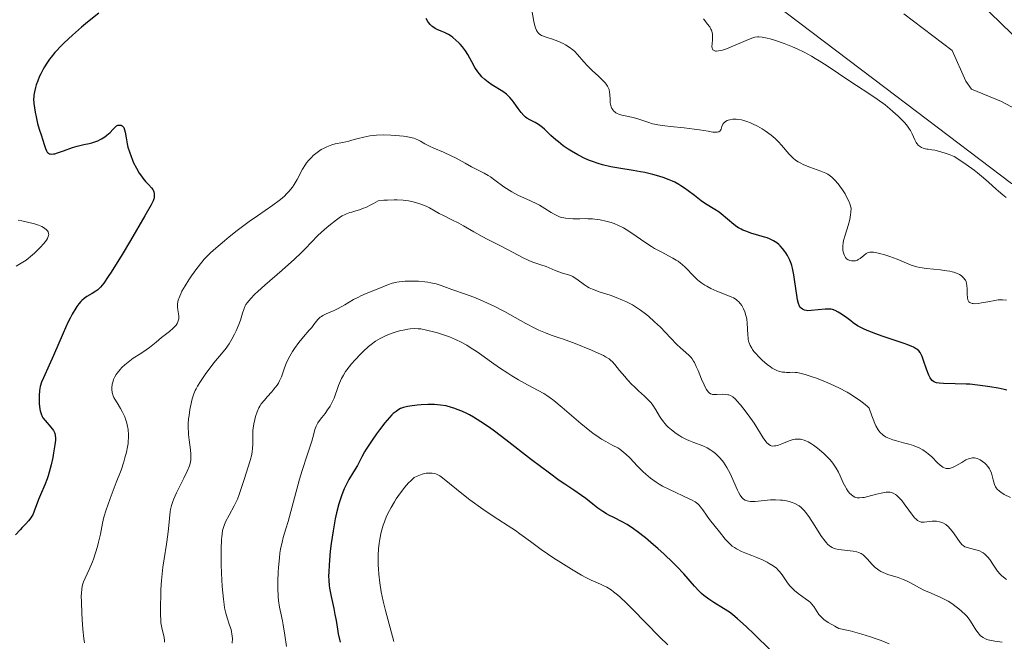
# Model space of a CAD drawing. Units: metres. Extents: x 632681 to 636171, y 4657973 to 4660348.
# Drawn here: x 634058 to 634213, y 4660044 to 4660142 of the extents above; entities that cross this region are included whole.
import ezdxf

# ---------------------------------------------------------------- set-up
doc = ezdxf.new("R2010")
doc.units = ezdxf.units.M
doc.header["$MEASUREMENT"] = 0
for name, color, linetype, lineweight in [('Curva de nivel directora', 30, 'Continuous', 30), ('Curva de nivel intermedia', 30, 'Continuous', 0), ('Línea de cambio de uso (parcela vista)', 92, 'Continuous', 0), ('Margen derecho', 7, 'Continuous', 0)]:
    doc.layers.add(name, color=color, linetype=linetype, lineweight=lineweight)

msp = doc.modelspace()

# ---------------------------------------------------------------- linework, layer by layer
at = {"layer": 'Curva de nivel directora', "color": 30, "linetype": 'Continuous', "lineweight": 30, "flags": 128}
for points, elevation in [([(634070.77, 4660143.25), (634068.98, 4660141.83), (634068.03, 4660141.03), (634066.6, 4660139.78), (634065.28, 4660138.54), (634064.69, 4660137.94), (634064.16, 4660137.37), (634063.83, 4660137.01), (634063.26, 4660136.32), (634063.01, 4660135.99), (634062.57, 4660135.37), (634062.2, 4660134.78), (634061.98, 4660134.4), (634061.62, 4660133.69), (634061.44, 4660133.3), (634061.15, 4660132.58), (634060.92, 4660131.92), (634060.81, 4660131.52), (634060.64, 4660130.84), (634060.53, 4660130.3), (634060.51, 4660130.05), (634060.5, 4660129.68), (634060.55, 4660128.98), (634060.74, 4660127.66), (634060.88, 4660126.92), (634061.12, 4660125.86), (634061.38, 4660124.95)], 475), ([(634130.64, 4660133.66), (634130.4, 4660133.99), (634129.94, 4660134.69), (634129.45, 4660135.56), (634128.8, 4660136.74), (634128.47, 4660137.28), (634128.31, 4660137.52), (634127.97, 4660137.95), (634127.63, 4660138.33), (634127.4, 4660138.56), (634126.93, 4660138.99), (634126.44, 4660139.4), (634126.18, 4660139.59), (634125.78, 4660139.86), (634125.35, 4660140.1), (634125.13, 4660140.2), (634124.65, 4660140.39), (634123.99, 4660140.65), (634123.66, 4660140.83), (634123.33, 4660141.06), (634123.16, 4660141.19), (634122.92, 4660141.43), (634122.69, 4660141.71), (634122.54, 4660141.92), (634122.25, 4660142.39)], 475), ([(634187.38, 4660096.02), (634187.12, 4660096.17), (634186.64, 4660096.4), (634186.2, 4660096.56), (634185.99, 4660096.61), (634185.65, 4660096.65), (634185.07, 4660096.65), (634182.84, 4660096.41), (634182.33, 4660096.39), (634182.11, 4660096.41), (634181.82, 4660096.47), (634181.7, 4660096.51), (634181.46, 4660096.64), (634181.26, 4660096.8), (634181.17, 4660096.91), (634181.03, 4660097.11), (634180.85, 4660097.52), (634180.69, 4660098.1), (634180.62, 4660098.47), (634180.43, 4660099.87), (634180.25, 4660101.31), (634180.14, 4660102.04), (634179.93, 4660103.06), (634179.8, 4660103.53), (634179.7, 4660103.82), (634179.49, 4660104.36), (634179.13, 4660105.06), (634178.88, 4660105.48), (634178.7, 4660105.73), (634178.33, 4660106.19), (634177.96, 4660106.6), (634177.76, 4660106.79), (634177.45, 4660107.05), (634176.92, 4660107.41), (634176.28, 4660107.72), (634175.92, 4660107.86), (634175.51, 4660107.99), (634174.62, 4660108.25), (634173.35, 4660108.62), (634172.72, 4660108.84), (634172.11, 4660109.09), (634171.82, 4660109.22), (634171.42, 4660109.45), (634171.16, 4660109.61), (634170.67, 4660109.96), (634168.7, 4660111.63), (634168.37, 4660111.88), (634167.67, 4660112.34), (634166.24, 4660113.23), (634165.53, 4660113.7), (634164.49, 4660114.51), (634163.49, 4660115.28), (634162.93, 4660115.68), (634162.33, 4660116.07), (634162, 4660116.26), (634161.37, 4660116.6), (634161.02, 4660116.77), (634160.48, 4660117.01), (634159.56, 4660117.36), (634158.52, 4660117.68), (634157.95, 4660117.84), (634156.68, 4660118.13), (634155.98, 4660118.27), (634154.85, 4660118.46), (634152.59, 4660118.81), (634151.34, 4660119.04), (634150.03, 4660119.36), (634149.35, 4660119.55), (634148.42, 4660119.87), (634147.95, 4660120.05), (634147.23, 4660120.36), (634146.12, 4660120.91), (634145.12, 4660121.49), (634144.62, 4660121.81), (634143.85, 4660122.35), (634143.08, 4660122.95), (634142.69, 4660123.28), (634141.9, 4660123.98), (634141.51, 4660124.36), (634140.91, 4660124.96), (634140.57, 4660125.24), (634139.96, 4660125.69), (634139.43, 4660126.01), (634138.56, 4660126.44), (634138.11, 4660126.71), (634137.91, 4660126.85), (634137.62, 4660127.1), (634137.19, 4660127.58), (634136.73, 4660128.2), (634136.1, 4660129.11), (634135.8, 4660129.52), (634135.43, 4660129.97), (634135.24, 4660130.17), (634134.92, 4660130.45), (634134.32, 4660130.88), (634132.61, 4660131.94), (634132.02, 4660132.35), (634131.74, 4660132.56), (634131.49, 4660132.77), (634131.03, 4660133.2), (634130.64, 4660133.66)], 475), ([(634061.38, 4660124.95), (634061.72, 4660123.91), (634061.89, 4660123.41), (634062.19, 4660122.38), (634062.35, 4660121.91), (634062.53, 4660121.53), (634062.64, 4660121.37), (634062.75, 4660121.25), (634062.83, 4660121.18), (634063.02, 4660121.09), (634063.12, 4660121.06), (634063.35, 4660121.04), (634063.61, 4660121.07), (634063.81, 4660121.1), (634064.26, 4660121.23), (634065.18, 4660121.55), (634066.61, 4660122.07), (634067.33, 4660122.29), (634068.38, 4660122.53), (634069.26, 4660122.72), (634069.68, 4660122.82), (634070.3, 4660123.02), (634070.6, 4660123.14), (634071.16, 4660123.44), (634071.69, 4660123.77), (634072, 4660124), (634072.53, 4660124.45), (634072.95, 4660124.89), (634073.36, 4660125.34), (634073.56, 4660125.49), (634073.76, 4660125.58), (634073.87, 4660125.6), (634074.03, 4660125.62), (634074.27, 4660125.57), (634074.42, 4660125.49), (634074.59, 4660125.34), (634074.67, 4660125.21), (634074.8, 4660124.88), (634074.9, 4660124.49), (634075.06, 4660123.58), (634075.23, 4660122.64), (634075.34, 4660122.15), (634075.56, 4660121.38), (634075.83, 4660120.64), (634075.98, 4660120.25), (634076.23, 4660119.67), (634076.66, 4660118.83), (634077.12, 4660118.04), (634077.45, 4660117.56), (634077.67, 4660117.26), (634078.1, 4660116.74), (634078.55, 4660116.25), (634079.05, 4660115.72), (634079.23, 4660115.47), (634079.3, 4660115.35), (634079.41, 4660115.11), (634079.46, 4660114.86), (634079.48, 4660114.7), (634079.47, 4660114.36), (634079.44, 4660114.13), (634079.4, 4660113.98), (634079.29, 4660113.69), (634078.98, 4660113.04), (634078.02, 4660111.3), (634075.74, 4660107.42), (634074.43, 4660105.25), (634072.69, 4660102.45), (634072.24, 4660101.76), (634071.54, 4660100.73), (634071.03, 4660100.09), (634070.77, 4660099.82), (634070.61, 4660099.68), (634070.3, 4660099.46), (634069.73, 4660099.12), (634068.89, 4660098.62), (634068.46, 4660098.32), (634068.09, 4660098.01), (634067.9, 4660097.83), (634067.6, 4660097.49), (634067.28, 4660097.06), (634067.12, 4660096.81), (634066.56, 4660095.84), (634066.24, 4660095.22), (634065.9, 4660094.51), (634065.15, 4660092.87), (634063.62, 4660089.36), (634062.96, 4660087.84), (634062.03, 4660085.81), (634061.74, 4660085.12), (634061.55, 4660084.48), (634061.48, 4660084.16), (634061.43, 4660083.81), (634061.37, 4660083.06), (634061.36, 4660082.29), (634061.39, 4660081.79), (634061.49, 4660080.9), (634061.54, 4660080.62), (634061.67, 4660080.14), (634061.84, 4660079.76), (634061.97, 4660079.53), (634062.3, 4660079.1)], 475), ([(634213.63, 4660083.88), (634213.24, 4660083.98), (634212.27, 4660084.18), (634210.97, 4660084.41), (634210.22, 4660084.52), (634209.03, 4660084.68), (634207.81, 4660084.8), (634207.22, 4660084.84), (634205.53, 4660084.89), (634203.68, 4660084.91), (634202.97, 4660084.97), (634202.59, 4660085.04), (634202.43, 4660085.09), (634202.22, 4660085.17), (634202.09, 4660085.25), (634201.88, 4660085.42), (634201.69, 4660085.64), (634201.58, 4660085.82), (634201.37, 4660086.25), (634201.02, 4660087.18), (634200.55, 4660088.55), (634200.32, 4660089.16), (634200.11, 4660089.61), (634199.99, 4660089.8), (634199.77, 4660090.07), (634199.47, 4660090.32), (634199.29, 4660090.45), (634198.96, 4660090.63), (634198.7, 4660090.76), (634198.06, 4660091.02), (634197.47, 4660091.24), (634196.09, 4660091.71), (634194.03, 4660092.4), (634193.02, 4660092.75), (634191.66, 4660093.28), (634191.09, 4660093.53), (634190.75, 4660093.7), (634190.16, 4660094.02), (634189.46, 4660094.48), (634189.08, 4660094.77), (634188.44, 4660095.28), (634187.79, 4660095.76), (634187.38, 4660096.02)], 475), ([(634141.66, 4660070.79), (634138.85, 4660072.93), (634134.82, 4660076.05), (634133.01, 4660077.4), (634132.22, 4660077.98), (634130.86, 4660078.91), (634129.73, 4660079.61), (634129.07, 4660079.98), (634128.66, 4660080.19), (634127.9, 4660080.55), (634127.16, 4660080.86), (634126.8, 4660080.99), (634126.26, 4660081.17), (634125.42, 4660081.39), (634124.53, 4660081.53), (634124.05, 4660081.58), (634123.56, 4660081.61), (634122.53, 4660081.63), (634121.49, 4660081.58), (634120.84, 4660081.53), (634119.67, 4660081.38), (634119.31, 4660081.31), (634118.71, 4660081.15), (634118.24, 4660080.97), (634117.97, 4660080.83), (634117.52, 4660080.54), (634117.09, 4660080.21), (634116.87, 4660080), (634116.49, 4660079.6), (634115.76, 4660078.73), (634114.92, 4660077.62), (634114.45, 4660076.99), (634113.76, 4660076.01), (634112.83, 4660074.58), (634112.57, 4660074.16), (634112.14, 4660073.38), (634111.45, 4660072.04), (634111.1, 4660071.42), (634110.7, 4660070.77), (634110.11, 4660069.82), (634109.81, 4660069.28), (634109.35, 4660068.35), (634109.13, 4660067.82), (634108.92, 4660067.24), (634108.53, 4660065.97), (634108.18, 4660064.58), (634107.97, 4660063.63), (634107.61, 4660061.74), (634107.32, 4660059.74), (634107.17, 4660058.52), (634106.99, 4660056.38), (634106.93, 4660055.21), (634106.92, 4660054.67), (634106.94, 4660053.9), (634107.01, 4660053.12), (634107.07, 4660052.71), (634107.32, 4660051.4), (634107.73, 4660049.53), (634107.92, 4660048.58), (634108.08, 4660047.64), (634108.3, 4660046.28), (634108.44, 4660045.51), (634108.73, 4660044.21)], 500), ([(634062.3, 4660079.1), (634063.21, 4660078.04), (634063.61, 4660077.51), (634063.77, 4660077.21), (634063.84, 4660077.05), (634063.9, 4660076.79), (634063.94, 4660076.32), (634063.93, 4660076.03), (634063.86, 4660075.3), (634063.65, 4660074.02), (634063.51, 4660073.28), (634063.25, 4660072.11), (634062.95, 4660070.96), (634062.78, 4660070.42), (634062.61, 4660069.9), (634062.26, 4660068.97), (634061.58, 4660067.38), (634061.29, 4660066.69), (634060.6, 4660064.82), (634060.36, 4660064.27), (634060.22, 4660064.02), (634060.06, 4660063.77), (634059.7, 4660063.31), (634059.29, 4660062.86), (634058.7, 4660062.24), (634058.39, 4660061.92), (634057.67, 4660061.12)], 475), ([(634176.49, 4660042.9), (634173.86, 4660045.46), (634172.68, 4660046.61), (634172.15, 4660047.1), (634171.24, 4660047.91), (634170.46, 4660048.55), (634169.98, 4660048.91), (634169.04, 4660049.53), (634167.52, 4660050.44), (634166.74, 4660050.96), (634165.98, 4660051.54), (634165.6, 4660051.87), (634165.24, 4660052.22), (634164.51, 4660053.01), (634162.83, 4660054.95), (634161.73, 4660056.12), (634161.1, 4660056.75), (634159.7, 4660058.07), (634158.71, 4660058.96), (634158.05, 4660059.53), (634156.76, 4660060.61), (634155.45, 4660061.64), (634154.88, 4660062.06), (634153.91, 4660062.71), (634153.11, 4660063.17), (634151.81, 4660063.81), (634151.02, 4660064.22), (634150.63, 4660064.43), (634150.07, 4660064.78), (634149.26, 4660065.33), (634148.5, 4660065.93), (634147.39, 4660066.82), (634146.73, 4660067.31), (634145.5, 4660068.13), (634144.07, 4660069.08), (634143.2, 4660069.68), (634141.66, 4660070.79)], 500)]:
    msp.add_lwpolyline(points, dxfattribs=dict(at, elevation=elevation))
at = {"layer": 'Curva de nivel intermedia', "color": 30, "linetype": 'Continuous', "lineweight": 0, "flags": 128}
for points, elevation in [([(634169.38, 4660126.18), (634169.2, 4660126.04), (634169.1, 4660125.94), (634168.95, 4660125.73), (634168.81, 4660125.39), (634168.67, 4660124.98), (634168.6, 4660124.81), (634168.52, 4660124.71), (634168.33, 4660124.56), (634168.08, 4660124.49), (634167.87, 4660124.48), (634167.37, 4660124.51), (634166.63, 4660124.63), (634165.29, 4660124.85), (634164.42, 4660124.98), (634162.87, 4660125.16), (634160.72, 4660125.38), (634159.8, 4660125.48), (634158.74, 4660125.63), (634158.2, 4660125.73), (634157.88, 4660125.8), (634157.28, 4660125.99), (634155.73, 4660126.55), (634154.86, 4660126.8), (634153.08, 4660127.16), (634152.57, 4660127.33), (634152.34, 4660127.43), (634152.12, 4660127.55), (634152, 4660127.65), (634151.77, 4660127.86), (634151.67, 4660127.97), (634151.5, 4660128.22), (634151.37, 4660128.5), (634151.3, 4660128.7), (634151.22, 4660129.13), (634151.2, 4660129.65), (634151.19, 4660130.4), (634151.14, 4660130.8), (634151.04, 4660131.2), (634150.96, 4660131.41), (634150.8, 4660131.72), (634150.59, 4660132.04), (634150.42, 4660132.25), (634150.03, 4660132.68), (634149.36, 4660133.32), (634148.41, 4660134.19), (634147.96, 4660134.62), (634147.64, 4660134.94), (634147.09, 4660135.56), (634146.1, 4660136.72), (634145.6, 4660137.23), (634145.33, 4660137.46), (634144.78, 4660137.88), (634144.2, 4660138.25), (634143.8, 4660138.46), (634143.01, 4660138.82), (634142.16, 4660139.12), (634141.15, 4660139.43), (634140.72, 4660139.58), (634140.39, 4660139.73), (634140.25, 4660139.82), (634140.04, 4660139.97), (634139.86, 4660140.16), (634139.78, 4660140.27), (634139.63, 4660140.52), (634139.56, 4660140.67), (634139.46, 4660140.93), (634139.37, 4660141.22), (634139.21, 4660141.89), (634138.77, 4660144.27)], 470), ([(634213.54, 4660114.21), (634212.99, 4660114.63), (634212.34, 4660115.18), (634211.97, 4660115.51), (634210.76, 4660116.62), (634209.99, 4660117.3), (634209.04, 4660118.07), (634208.5, 4660118.49), (634207.25, 4660119.4), (634206.54, 4660119.89), (634205.34, 4660120.67), (634204.55, 4660120.98), (634204.08, 4660121.15), (634203.26, 4660121.41), (634202.3, 4660121.65), (634201.81, 4660121.73), (634201.28, 4660121.81), (634201.05, 4660121.84), (634200.64, 4660121.92), (634200.46, 4660121.98), (634200.21, 4660122.08), (634199.89, 4660122.28), (634199.75, 4660122.4), (634199.5, 4660122.7), (634199.39, 4660122.88), (634199.18, 4660123.29), (634198.75, 4660124.23), (634198.49, 4660124.73), (634198.34, 4660124.98), (634198, 4660125.46), (634197.59, 4660125.96), (634197.28, 4660126.29), (634196.56, 4660127), (634195.71, 4660127.77), (634195.24, 4660128.17), (634194.48, 4660128.78), (634193.25, 4660129.69), (634191.93, 4660130.58), (634189.98, 4660131.84), (634188.91, 4660132.54), (634185.34, 4660134.96), (634184.11, 4660135.74), (634183.5, 4660136.11), (634182.9, 4660136.46), (634181.74, 4660137.08), (634180.63, 4660137.62), (634179.92, 4660137.93), (634178.58, 4660138.46), (634177.22, 4660138.93), (634176.42, 4660139.16), (634175.94, 4660139.28), (634175.12, 4660139.44), (634174.63, 4660139.49), (634174.41, 4660139.49), (634173.98, 4660139.44), (634173.68, 4660139.36), (634172.97, 4660139.09), (634171.9, 4660138.63), (634170.28, 4660137.92), (634169.51, 4660137.62), (634168.9, 4660137.42), (634168.63, 4660137.35), (634168.26, 4660137.28), (634167.95, 4660137.26), (634167.81, 4660137.27), (634167.58, 4660137.33), (634167.49, 4660137.38), (634167.38, 4660137.48), (634167.3, 4660137.62), (634167.27, 4660137.72), (634167.24, 4660137.97), (634167.25, 4660138.39), (634167.32, 4660139.02), (634167.34, 4660139.32), (634167.34, 4660139.71), (634167.32, 4660139.9), (634167.28, 4660140.17), (634167.16, 4660140.54), (634167.08, 4660140.72), (634166.88, 4660141.07), (634166.49, 4660141.57), (634166.09, 4660142.05), (634165.9, 4660142.32)], 465), ([(634207.38, 4660099.03), (634207.37, 4660099.89), (634207.35, 4660100.28), (634207.29, 4660100.72), (634207.24, 4660100.92), (634207.12, 4660101.18), (634207.04, 4660101.31), (634206.84, 4660101.56), (634206.61, 4660101.79), (634206.46, 4660101.91), (634206.2, 4660102.08), (634205.71, 4660102.31), (634205.29, 4660102.46), (634205.05, 4660102.52), (634204.66, 4660102.61), (634204.21, 4660102.68), (634203.2, 4660102.8), (634200.98, 4660103.03), (634199.94, 4660103.2), (634199.46, 4660103.3), (634198.6, 4660103.55), (634197.83, 4660103.85), (634196.37, 4660104.48), (634195.24, 4660104.91), (634194.26, 4660105.23), (634193.8, 4660105.36), (634193.19, 4660105.51), (634192.68, 4660105.59), (634192.46, 4660105.6), (634192.08, 4660105.59), (634191.87, 4660105.54), (634191.73, 4660105.49), (634191.49, 4660105.37), (634191.11, 4660105.07), (634190.57, 4660104.62), (634190.26, 4660104.43), (634190.12, 4660104.36), (634189.8, 4660104.26), (634189.55, 4660104.22), (634189.18, 4660104.23), (634188.94, 4660104.28), (634188.83, 4660104.32), (634188.66, 4660104.39), (634188.52, 4660104.49), (634188.43, 4660104.57), (634188.27, 4660104.75), (634188.07, 4660105.08), (634187.97, 4660105.33), (634187.91, 4660105.5), (634187.84, 4660105.88), (634187.81, 4660106.33), (634187.82, 4660106.57), (634187.88, 4660107.08), (634187.96, 4660107.45), (634188.19, 4660108.27), (634188.69, 4660109.8), (634188.92, 4660110.76), (634189.04, 4660111.5), (634189.08, 4660111.9), (634189.12, 4660112.55), (634188.91, 4660113.21), (634188.75, 4660113.63), (634188.38, 4660114.41), (634188.18, 4660114.77), (634187.77, 4660115.43), (634187.35, 4660116.01), (634187.08, 4660116.35), (634186.57, 4660116.92), (634186.1, 4660117.4), (634185.89, 4660117.59), (634185.47, 4660117.88), (634185.16, 4660118.05), (634184.37, 4660118.36), (634182.66, 4660118.97), (634181.71, 4660119.36), (634181.1, 4660119.67), (634180.81, 4660119.83), (634180.4, 4660120.1), (634180.04, 4660120.39), (634179.82, 4660120.59), (634179.4, 4660121.02), (634178.19, 4660122.46), (634177.72, 4660122.97), (634177.45, 4660123.23), (634177.17, 4660123.49), (634176.54, 4660124.01), (634175.61, 4660124.68), (634175.13, 4660125), (634174.38, 4660125.43), (634173.64, 4660125.81), (634173.28, 4660125.97), (634172.74, 4660126.18), (634172.24, 4660126.33), (634171.91, 4660126.41), (634171.31, 4660126.5), (634171.03, 4660126.53), (634170.51, 4660126.52), (634170.06, 4660126.45), (634169.8, 4660126.38), (634169.65, 4660126.32), (634169.38, 4660126.18)], 470), ([(634126.98, 4660120.39), (634126.22, 4660120.78), (634125, 4660121.33), (634123.45, 4660121.99), (634122.8, 4660122.28), (634122.08, 4660122.66), (634121.39, 4660123.07), (634121.07, 4660123.25), (634120.6, 4660123.46), (634120.31, 4660123.55), (634119.79, 4660123.68), (634119.13, 4660123.8), (634118.72, 4660123.85), (634117.44, 4660123.98), (634116.71, 4660124.02), (634115.58, 4660124.05), (634114.45, 4660124.01), (634113.91, 4660123.97), (634113.39, 4660123.91), (634112.44, 4660123.73), (634111.58, 4660123.52), (634110.56, 4660123.23), (634110.09, 4660123.1), (634109.13, 4660122.88), (634107.97, 4660122.64), (634107.42, 4660122.49), (634107.15, 4660122.4), (634106.62, 4660122.19), (634106.1, 4660121.93), (634105.76, 4660121.74), (634105.11, 4660121.3), (634104.49, 4660120.8), (634104.2, 4660120.52), (634103.8, 4660120.09), (634103.43, 4660119.64), (634103.26, 4660119.4), (634102.82, 4660118.67), (634101.98, 4660117.04), (634101.51, 4660116.24), (634101.22, 4660115.82), (634100.68, 4660115.16), (634100.25, 4660114.71), (634100.01, 4660114.47), (634099.6, 4660114.11), (634099.15, 4660113.75), (634098.13, 4660112.98), (634095.73, 4660111.33), (634094.44, 4660110.43), (634092.5, 4660108.99), (634091.28, 4660108.02), (634090.51, 4660107.4), (634089.17, 4660106.25), (634088.35, 4660105.5), (634087.99, 4660105.16), (634087.35, 4660104.49), (634086.96, 4660104.03), (634086.18, 4660103.04), (634085.34, 4660101.87), (634084.93, 4660101.25), (634084.34, 4660100.32), (634083.84, 4660099.44), (634083.64, 4660099.04), (634083.48, 4660098.67), (634083.25, 4660098.03), (634083.15, 4660097.48), (634083.13, 4660097.15), (634083.13, 4660096.94), (634083.18, 4660096.53), (634083.33, 4660095.59), (634083.34, 4660095.27), (634083.33, 4660095.11), (634083.26, 4660094.79), (634083.2, 4660094.63), (634083.08, 4660094.38), (634082.91, 4660094.13), (634082.77, 4660093.96), (634082.44, 4660093.63), (634081.87, 4660093.12), (634080.61, 4660092.15), (634079.77, 4660091.46), (634078.74, 4660090.61), (634078.21, 4660090.22), (634077.36, 4660089.66), (634076.18, 4660088.91), (634075.62, 4660088.52), (634075.35, 4660088.31), (634074.85, 4660087.88), (634074.39, 4660087.44), (634074.12, 4660087.15), (634073.66, 4660086.57), (634073.51, 4660086.37), (634073.28, 4660085.97), (634073.09, 4660085.58), (634073, 4660085.32), (634072.86, 4660084.8), (634072.8, 4660084.25), (634072.8, 4660083.96), (634072.86, 4660083.5), (634073.01, 4660083), (634073.13, 4660082.74), (634073.27, 4660082.47)], 480), ([(634185.12, 4660085.2), (634183.69, 4660085.76), (634183.01, 4660086), (634181.91, 4660086.36), (634181.07, 4660086.56), (634180.62, 4660086.64), (634180.35, 4660086.67), (634179.85, 4660086.69), (634179.48, 4660086.68), (634178.98, 4660086.68), (634178.73, 4660086.69), (634178.33, 4660086.73), (634178.12, 4660086.77), (634177.69, 4660086.89), (634177.46, 4660086.98), (634177.11, 4660087.14), (634176.73, 4660087.36), (634176.47, 4660087.53), (634175.95, 4660087.91), (634175.16, 4660088.58), (634174.68, 4660089.05), (634174.1, 4660089.68), (634173.85, 4660089.98), (634173.62, 4660090.3), (634173.49, 4660090.51), (634173.27, 4660090.9), (634173.18, 4660091.09), (634173.05, 4660091.46), (634172.96, 4660091.83), (634172.92, 4660092.07), (634172.86, 4660092.57), (634172.77, 4660094.42), (634172.7, 4660095.04), (634172.65, 4660095.34), (634172.59, 4660095.63), (634172.41, 4660096.19), (634172.2, 4660096.69), (634172.03, 4660097), (634171.92, 4660097.19), (634171.67, 4660097.54), (634171.42, 4660097.83), (634171.28, 4660097.96), (634171.04, 4660098.15), (634170.61, 4660098.4), (634170.35, 4660098.53), (634169.72, 4660098.8), (634168.01, 4660099.47), (634167.05, 4660099.9), (634166.41, 4660100.24), (634166.1, 4660100.42), (634165.65, 4660100.72), (634165.23, 4660101.04), (634164.96, 4660101.27), (634164.46, 4660101.76), (634163.03, 4660103.23), (634162.54, 4660103.68), (634162.29, 4660103.89), (634161.9, 4660104.18), (634161.63, 4660104.35), (634161.07, 4660104.68), (634159.22, 4660105.63), (634158.22, 4660106.17), (634157.71, 4660106.48), (634156.66, 4660107.17), (634154.64, 4660108.57), (634153.72, 4660109.17), (634153.3, 4660109.42), (634152.54, 4660109.82), (634151.84, 4660110.12), (634151.4, 4660110.27), (634150.53, 4660110.5), (634149.64, 4660110.68), (634149.17, 4660110.75), (634148.44, 4660110.83), (634147.68, 4660110.87), (634147.28, 4660110.88), (634146.45, 4660110.86), (634145.32, 4660110.85), (634144.75, 4660110.88), (634144.2, 4660110.94), (634143.93, 4660110.99), (634143.53, 4660111.08), (634143.15, 4660111.22), (634142.91, 4660111.32), (634142.42, 4660111.57), (634141.94, 4660111.85), (634140.94, 4660112.49), (634140.11, 4660112.98), (634139.66, 4660113.22), (634138.7, 4660113.68), (634136.7, 4660114.59), (634135.75, 4660115.08), (634135.31, 4660115.35), (634134.5, 4660115.89), (634133.05, 4660116.96), (634132.37, 4660117.44), (634132.04, 4660117.65), (634131.38, 4660118.03), (634129.4, 4660119.04), (634128.4, 4660119.59), (634126.98, 4660120.39)], 480), ([(634175.89, 4660075.6), (634175.7, 4660075.82), (634175.3, 4660076.38), (634173.87, 4660078.67), (634172.96, 4660079.99), (634172.11, 4660081.1), (634171.71, 4660081.59), (634171.16, 4660082.21), (634170.92, 4660082.45), (634170.5, 4660082.81), (634170.13, 4660083.04), (634169.9, 4660083.13), (634169.74, 4660083.17), (634169.43, 4660083.22), (634168.84, 4660083.23), (634168.03, 4660083.2), (634167.65, 4660083.19), (634167.34, 4660083.21), (634167.2, 4660083.24), (634166.99, 4660083.32), (634166.78, 4660083.47), (634166.68, 4660083.57), (634166.47, 4660083.84), (634166.36, 4660084.01), (634166.18, 4660084.33), (634166, 4660084.71), (634165.61, 4660085.62), (634165.06, 4660086.98), (634164.77, 4660087.63), (634164.48, 4660088.21), (634164.34, 4660088.47), (634164.12, 4660088.8), (634163.98, 4660089), (634163.67, 4660089.34), (634163.15, 4660089.8), (634162.27, 4660090.55), (634161.72, 4660091.08), (634160.72, 4660092.11), (634159.12, 4660093.78), (634158.22, 4660094.66), (634157.26, 4660095.52), (634156.77, 4660095.92), (634156.01, 4660096.48), (634155.23, 4660096.99), (634154.71, 4660097.29), (634153.67, 4660097.83), (634153.15, 4660098.06), (634152.16, 4660098.47), (634151.22, 4660098.81), (634149.64, 4660099.33), (634148.45, 4660099.76), (634147.92, 4660100), (634147.65, 4660100.15), (634147.17, 4660100.47), (634146, 4660101.36), (634145.58, 4660101.64), (634145.36, 4660101.76), (634145.13, 4660101.86), (634144.68, 4660102.03), (634143.74, 4660102.31), (634143.28, 4660102.46), (634142.59, 4660102.73), (634141.64, 4660103.15), (634141.13, 4660103.35), (634140.29, 4660103.63), (634139.07, 4660104.04), (634138.43, 4660104.29), (634137.44, 4660104.77), (634135.18, 4660105.98), (634133.86, 4660106.64), (634131.99, 4660107.58), (634131.07, 4660108.07), (634129.76, 4660108.81), (634128.15, 4660109.76), (634127.39, 4660110.18), (634126.32, 4660110.71), (634124.98, 4660111.35), (634124.33, 4660111.69), (634123.68, 4660112.06), (634122.77, 4660112.57), (634122.27, 4660112.82), (634121.42, 4660113.17), (634120.95, 4660113.33), (634120.01, 4660113.57), (634119.49, 4660113.67), (634118.64, 4660113.78), (634117.71, 4660113.84), (634117.22, 4660113.85), (634116.16, 4660113.81), (634115.6, 4660113.77), (634114.72, 4660113.67), (634114, 4660113.27), (634113.56, 4660113.04), (634112.76, 4660112.66), (634112.4, 4660112.51), (634111.75, 4660112.27), (634111.19, 4660112.09), (634110.55, 4660111.91), (634110.27, 4660111.83), (634109.74, 4660111.65), (634109.5, 4660111.55)], 485), ([(634058.08, 4660110.66), (634058.62, 4660110.51), (634060.64, 4660110.04), (634061.27, 4660109.86), (634061.54, 4660109.76), (634061.8, 4660109.65), (634062.23, 4660109.4), (634062.54, 4660109.13), (634062.7, 4660108.94), (634062.77, 4660108.81), (634062.86, 4660108.54), (634062.87, 4660108.39), (634062.86, 4660108.29), (634062.81, 4660108.08), (634062.66, 4660107.74), (634062.5, 4660107.5), (634062.08, 4660106.96), (634061.51, 4660106.32), (634061.18, 4660105.97), (634060.62, 4660105.44), (634059.99, 4660104.9), (634059.65, 4660104.63), (634059.3, 4660104.37), (634058.56, 4660103.86), (634057.76, 4660103.38)], 470), ([(634109.5, 4660111.55), (634109.06, 4660111.33), (634108.77, 4660111.15), (634108.14, 4660110.7), (634106.94, 4660109.76), (634106.26, 4660109.19), (634105.24, 4660108.23), (634104.22, 4660107.18), (634103.21, 4660106.12), (634102.62, 4660105.52), (634101.57, 4660104.51), (634099.61, 4660102.77), (634096.89, 4660100.42), (634095.76, 4660099.4), (634095.3, 4660098.98), (634094.6, 4660098.26), (634094.13, 4660097.68), (634093.91, 4660097.35), (634093.79, 4660097.14), (634093.62, 4660096.73), (634093.38, 4660096), (634093.04, 4660094.88), (634092.8, 4660094.22), (634092.37, 4660093.23), (634092.12, 4660092.71), (634091.7, 4660091.93), (634091.26, 4660091.18), (634091.03, 4660090.83), (634090.8, 4660090.51), (634090.34, 4660089.9), (634088.88, 4660088.18), (634088.11, 4660087.19), (634087.61, 4660086.51), (634086.75, 4660085.25), (634086.29, 4660084.51), (634086.06, 4660084.09), (634085.93, 4660083.82), (634085.71, 4660083.28), (634085.5, 4660082.67), (634085.41, 4660082.33), (634085.27, 4660081.78), (634085.09, 4660080.85), (634084.95, 4660079.9), (634084.89, 4660079.39), (634084.84, 4660078.6), (634084.83, 4660077.77), (634084.85, 4660077.35), (634084.88, 4660076.92), (634084.97, 4660076.08), (634085.19, 4660074.48), (634085.25, 4660073.78), (634085.25, 4660073.16), (634085.22, 4660072.87), (634085.11, 4660072.32), (634085, 4660071.95), (634084.67, 4660071.13), (634084.15, 4660070.05), (634083.36, 4660068.47), (634082.99, 4660067.71), (634082.58, 4660066.8), (634082.42, 4660066.37), (634082.21, 4660065.74), (634082.05, 4660065.1), (634082, 4660064.77), (634081.87, 4660063.7), (634081.74, 4660062.07), (634081.64, 4660061.16), (634081.41, 4660059.66), (634081.03, 4660057.35), (634080.85, 4660056.04), (634080.64, 4660053.93), (634080.54, 4660052.51), (634080.49, 4660051.59), (634080.44, 4660049.94), (634080.45, 4660048.49), (634080.49, 4660047.72), (634080.54, 4660047.27), (634080.67, 4660046.49), (634081.04, 4660044.95), (634081.1, 4660044.45), (634081.11, 4660044.19)], 485), ([(634090.06, 4660060.3), (634090.1, 4660060.86), (634090.14, 4660061.19), (634090.24, 4660061.78), (634090.36, 4660062.28), (634090.47, 4660062.58), (634090.71, 4660063.17), (634091.26, 4660064.21), (634092.06, 4660065.66), (634092.42, 4660066.39), (634092.58, 4660066.74), (634092.86, 4660067.46), (634093.62, 4660069.84), (634094.26, 4660071.79), (634094.57, 4660072.8), (634094.81, 4660073.77), (634094.9, 4660074.23), (634094.96, 4660074.66), (634095.01, 4660075.45), (634094.99, 4660076.86), (634095, 4660077.54), (634095.03, 4660077.89), (634095.15, 4660078.6), (634095.31, 4660079.28), (634095.43, 4660079.72), (634095.69, 4660080.48), (634095.93, 4660081.08), (634096.07, 4660081.34), (634096.31, 4660081.71), (634096.81, 4660082.33), (634097.27, 4660082.83), (634097.97, 4660083.6), (634098.32, 4660084.02), (634098.81, 4660084.67), (634099.02, 4660085), (634099.2, 4660085.33), (634099.49, 4660086), (634099.97, 4660087.38), (634100.24, 4660088.1), (634100.41, 4660088.47), (634100.79, 4660089.22), (634101.23, 4660089.96), (634101.55, 4660090.45), (634102.21, 4660091.36), (634102.96, 4660092.27), (634103.88, 4660093.3), (634104.27, 4660093.77), (634104.6, 4660094.21), (634105.01, 4660094.75), (634105.22, 4660095), (634105.58, 4660095.35), (634105.79, 4660095.5), (634106.02, 4660095.65), (634106.55, 4660095.91), (634107.78, 4660096.43), (634108.44, 4660096.74), (634109.45, 4660097.3), (634110.85, 4660098.13), (634111.6, 4660098.54), (634112, 4660098.73), (634112.81, 4660099.09), (634115.1, 4660100.01), (634116.32, 4660100.51), (634116.94, 4660100.72), (634117.64, 4660100.89), (634118.04, 4660100.95), (634118.96, 4660101.04), (634119.4, 4660101.06), (634120.34, 4660101.06), (634121.04, 4660101.04), (634122.07, 4660100.95), (634122.55, 4660100.88), (634123, 4660100.8), (634123.83, 4660100.6), (634124.62, 4660100.35), (634126.3, 4660099.75), (634128.47, 4660099.01), (634129.78, 4660098.52), (634131.24, 4660097.91), (634132.03, 4660097.54), (634132.86, 4660097.14), (634134.59, 4660096.24), (634137.95, 4660094.4), (634139.38, 4660093.65), (634139.99, 4660093.35), (634141.04, 4660092.89), (634141.96, 4660092.55), (634143.19, 4660092.14), (634143.88, 4660091.91), (634145.72, 4660091.23), (634148.28, 4660090.19), (634149.35, 4660089.72), (634150.17, 4660089.33), (634150.5, 4660089.15), (634151.04, 4660088.8), (634151.34, 4660088.55), (634151.54, 4660088.37), (634151.93, 4660087.94), (634152.71, 4660087), (634153.51, 4660086.02), (634153.94, 4660085.52)], 490), ([(634213.56, 4660098.04), (634212.94, 4660098.1), (634212.55, 4660098.1), (634212.29, 4660098.09), (634211.73, 4660098.01), (634210.64, 4660097.81), (634209.64, 4660097.61), (634209.17, 4660097.54), (634208.56, 4660097.49), (634208.32, 4660097.51), (634208.17, 4660097.53), (634207.94, 4660097.61), (634207.84, 4660097.66), (634207.68, 4660097.8), (634207.56, 4660097.97), (634207.51, 4660098.11), (634207.43, 4660098.42), (634207.38, 4660099.03)], 470), ([(634165, 4660066), (634164.59, 4660066.29), (634164.02, 4660066.61), (634163.66, 4660066.79), (634160.58, 4660068.22), (634159.47, 4660068.79), (634158.95, 4660069.09), (634158.47, 4660069.39), (634157.59, 4660070.01), (634156.83, 4660070.64), (634156.36, 4660071.07), (634155.5, 4660071.94), (634154.3, 4660073.22), (634153.69, 4660073.82), (634153.06, 4660074.34), (634152.74, 4660074.58), (634152.4, 4660074.79), (634151.66, 4660075.18), (634150.52, 4660075.79), (634149.85, 4660076.18), (634149.1, 4660076.68), (634148.69, 4660076.97), (634148.03, 4660077.48), (634146.6, 4660078.65), (634143.66, 4660081.17), (634142.34, 4660082.24), (634141.77, 4660082.67), (634141.41, 4660082.92), (634140.76, 4660083.34), (634139.88, 4660083.85), (634138.2, 4660084.7), (634136.77, 4660085.51), (634135.77, 4660086.13), (634135.1, 4660086.55), (634133.82, 4660087.4), (634132.56, 4660088.29), (634131.04, 4660089.39), (634130.28, 4660089.92), (634129.21, 4660090.61), (634128.65, 4660090.94), (634127.78, 4660091.42), (634126.87, 4660091.85), (634126.4, 4660092.06), (634125.92, 4660092.25), (634124.97, 4660092.59), (634124.03, 4660092.89), (634123.43, 4660093.06), (634122.34, 4660093.33), (634121.43, 4660093.51), (634121.02, 4660093.56), (634120.41, 4660093.59), (634119.75, 4660093.54), (634119.38, 4660093.49), (634118.67, 4660093.35), (634118.28, 4660093.26), (634117.68, 4660093.1), (634116.77, 4660092.8), (634115.87, 4660092.44), (634115.45, 4660092.24), (634115.05, 4660092.03), (634114.3, 4660091.58), (634113.62, 4660091.09), (634113.18, 4660090.73), (634112.34, 4660089.96), (634111.92, 4660089.55), (634111.1, 4660088.68), (634110.53, 4660088.03), (634109.79, 4660087.1), (634109.59, 4660086.81), (634109.24, 4660086.26), (634108.95, 4660085.73), (634108.79, 4660085.37), (634108.49, 4660084.61), (634108.27, 4660083.98), (634107.96, 4660083.09), (634107.79, 4660082.64), (634107.5, 4660081.97), (634107.33, 4660081.65), (634107.15, 4660081.34), (634106.76, 4660080.76), (634106.36, 4660080.23), (634105.85, 4660079.6), (634105.63, 4660079.32), (634105.24, 4660078.76), (634105.05, 4660078.42), (634104.94, 4660078.19), (634104.76, 4660077.69), (634104.58, 4660077.03), (634104.25, 4660075.85), (634104.01, 4660075.07), (634103.54, 4660073.64), (634102.76, 4660071.24), (634102.34, 4660069.85), (634100.56, 4660063.21), (634100.21, 4660062.06), (634099.79, 4660060.67), (634099.6, 4660059.97), (634099.36, 4660058.84), (634099.26, 4660058.2), (634099.17, 4660057.5), (634099.03, 4660055.96)], 495), ([(634153.94, 4660085.52), (634154.63, 4660084.78), (634154.98, 4660084.44), (634155.7, 4660083.78), (634156.63, 4660082.94), (634157.06, 4660082.52), (634157.47, 4660082.09), (634157.65, 4660081.86), (634157.91, 4660081.52), (634158.38, 4660080.8), (634158.97, 4660079.81), (634159.29, 4660079.32), (634159.64, 4660078.84), (634159.83, 4660078.61), (634160.14, 4660078.27), (634160.37, 4660078.05), (634160.85, 4660077.63), (634161.62, 4660077.05), (634162.16, 4660076.71), (634162.52, 4660076.5), (634163.23, 4660076.13), (634163.62, 4660075.96), (634164.37, 4660075.66), (634165.78, 4660075.12), (634166.46, 4660074.8), (634167.06, 4660074.44), (634167.36, 4660074.24), (634167.8, 4660073.89), (634168.23, 4660073.49), (634168.44, 4660073.27), (634168.84, 4660072.8), (634169.04, 4660072.54), (634169.32, 4660072.13), (634169.59, 4660071.69), (634170.08, 4660070.76), (634170.52, 4660069.8), (634171.03, 4660068.63), (634171.25, 4660068.14), (634171.41, 4660067.82), (634171.69, 4660067.33), (634171.95, 4660066.98), (634172.12, 4660066.82), (634172.22, 4660066.73), (634172.44, 4660066.59), (634172.77, 4660066.45), (634172.97, 4660066.4), (634173.31, 4660066.36), (634174.01, 4660066.38), (634174.96, 4660066.47), (634176.47, 4660066.6), (634177.25, 4660066.62), (634178.01, 4660066.59), (634178.33, 4660066.55), (634178.95, 4660066.46), (634179.39, 4660066.36), (634180, 4660066.16), (634180.28, 4660066.05), (634180.74, 4660065.8), (634180.96, 4660065.66), (634181.27, 4660065.41), (634181.74, 4660064.95), (634181.97, 4660064.67), (634182.48, 4660063.99), (634183.33, 4660062.69), (634184.5, 4660060.87), (634185.03, 4660060.12), (634185.27, 4660059.83), (634185.43, 4660059.66), (634185.73, 4660059.39), (634185.87, 4660059.27), (634186.16, 4660059.1), (634186.47, 4660058.98), (634186.68, 4660058.91), (634187.16, 4660058.82), (634188.11, 4660058.69), (634189.45, 4660058.52), (634190.04, 4660058.41), (634190.28, 4660058.34), (634190.7, 4660058.17), (634191.05, 4660057.95), (634191.26, 4660057.77), (634191.68, 4660057.33), (634192.44, 4660056.45), (634192.93, 4660055.98), (634193.29, 4660055.68), (634193.49, 4660055.54), (634193.81, 4660055.35), (634194.16, 4660055.18), (634194.91, 4660054.88), (634196.54, 4660054.37), (634197.35, 4660054.08), (634197.73, 4660053.92), (634198.48, 4660053.55), (634199.89, 4660052.76), (634200.6, 4660052.39), (634201.71, 4660051.9), (634203.23, 4660051.26), (634204, 4660050.88), (634204.39, 4660050.66), (634205.15, 4660050.18), (634205.47, 4660049.95)], 490), ([(634214.21, 4660066.98), (634213.23, 4660067.48), (634212.68, 4660067.81), (634212.46, 4660067.97), (634212.12, 4660068.29), (634211.95, 4660068.52), (634211.85, 4660068.68), (634211.7, 4660069.03), (634211.49, 4660069.76), (634211.21, 4660070.81), (634211.02, 4660071.29), (634210.92, 4660071.5), (634210.67, 4660071.88), (634210.39, 4660072.19), (634210.2, 4660072.37), (634209.8, 4660072.67), (634209.42, 4660072.9), (634209.23, 4660073), (634208.96, 4660073.11), (634208.56, 4660073.21), (634208.21, 4660073.23), (634208.03, 4660073.2), (634207.74, 4660073.12), (634207.21, 4660072.89), (634206.57, 4660072.51), (634205.63, 4660071.96), (634205.17, 4660071.74), (634204.79, 4660071.61), (634204.6, 4660071.57), (634204.33, 4660071.55), (634204.07, 4660071.57), (634203.94, 4660071.6), (634203.68, 4660071.7), (634203.55, 4660071.77), (634203.35, 4660071.9), (634203.15, 4660072.06), (634202.73, 4660072.45), (634201.81, 4660073.4), (634201.28, 4660073.87), (634201, 4660074.09), (634200.4, 4660074.48), (634199.74, 4660074.83), (634199.26, 4660075.03), (634198.93, 4660075.15), (634198.24, 4660075.38), (634197.4, 4660075.61), (634196.26, 4660075.91), (634195.7, 4660076.07), (634195.18, 4660076.26), (634194.93, 4660076.37), (634194.57, 4660076.54), (634194.19, 4660076.79), (634194.01, 4660076.93), (634193.76, 4660077.18), (634193.51, 4660077.47), (634193.39, 4660077.65), (634193.04, 4660078.27), (634192.86, 4660078.64), (634192.59, 4660079.31), (634192.4, 4660079.82), (634192, 4660081.04), (634191.71, 4660081.31), (634191.1, 4660081.81), (634190.47, 4660082.29), (634190.05, 4660082.59), (634189.17, 4660083.16), (634188.51, 4660083.55), (634187.2, 4660084.25), (634185.92, 4660084.85), (634185.12, 4660085.2)], 480), ([(634073.27, 4660082.47), (634073.62, 4660081.88), (634074.16, 4660081.01), (634074.44, 4660080.51), (634074.83, 4660079.69), (634075.03, 4660079.16), (634075.12, 4660078.87), (634075.24, 4660078.42), (634075.37, 4660077.69), (634075.43, 4660076.87), (634075.42, 4660076.43), (634075.38, 4660075.8), (634075.35, 4660075.47), (634075.27, 4660074.95), (634075.1, 4660074.12), (634074.87, 4660073.22), (634074.68, 4660072.6), (634074.25, 4660071.3), (634073.51, 4660069.32), (634072.55, 4660066.84), (634072.15, 4660065.76), (634071.91, 4660065.06), (634071.56, 4660063.88), (634071.34, 4660062.92), (634071.02, 4660061.22), (634070.73, 4660059.95), (634070.55, 4660059.28), (634070.25, 4660058.28), (634069.92, 4660057.3), (634069.75, 4660056.85), (634069.23, 4660055.63), (634068.6, 4660054.3), (634068.36, 4660053.72), (634068.2, 4660053.23), (634068.14, 4660052.98), (634068.07, 4660052.59), (634068.01, 4660051.89), (634068, 4660051.48), (634068.01, 4660050.49), (634068.09, 4660048.77), (634068.15, 4660047.79), (634068.26, 4660046.28), (634068.41, 4660044.81), (634068.49, 4660044.12)], 480), ([(634213.58, 4660054.06), (634213.09, 4660054.42), (634212.78, 4660054.71), (634212.57, 4660054.92), (634212.17, 4660055.41), (634211.53, 4660056.35), (634210.95, 4660057.2), (634210.64, 4660057.59), (634210.32, 4660057.93), (634210.15, 4660058.08), (634209.89, 4660058.28), (634209.7, 4660058.39), (634209.33, 4660058.58), (634208.77, 4660058.77), (634207.76, 4660059), (634207.25, 4660059.14), (634207.03, 4660059.24), (634206.74, 4660059.43), (634206.6, 4660059.55), (634206.31, 4660059.88), (634205.84, 4660060.57), (634205.36, 4660061.28), (634205.1, 4660061.64), (634204.69, 4660062.13), (634204.47, 4660062.35), (634204.02, 4660062.71), (634203.55, 4660062.97), (634203.23, 4660063.11), (634203.02, 4660063.17), (634202.59, 4660063.25), (634202.35, 4660063.27), (634201.88, 4660063.26), (634200.62, 4660063.1), (634200.3, 4660063.1), (634200.15, 4660063.12), (634199.93, 4660063.18), (634199.69, 4660063.3), (634199.57, 4660063.38), (634199.32, 4660063.6), (634199.18, 4660063.73), (634198.96, 4660063.98), (634198.21, 4660064.98), (634197.46, 4660066.01), (634197.09, 4660066.49), (634196.71, 4660066.92), (634196.53, 4660067.11), (634196.27, 4660067.34), (634196.1, 4660067.47), (634195.76, 4660067.66), (634195.59, 4660067.73), (634195.26, 4660067.81), (634194.91, 4660067.83), (634194.66, 4660067.82), (634194.14, 4660067.74), (634193.14, 4660067.5), (634191.77, 4660067.14), (634191.17, 4660067), (634190.91, 4660066.96), (634190.46, 4660066.92), (634190.09, 4660066.95), (634189.87, 4660067), (634189.74, 4660067.05), (634189.48, 4660067.18), (634189.12, 4660067.46), (634188.94, 4660067.63), (634188.68, 4660067.95), (634188.42, 4660068.33), (634188.29, 4660068.54), (634187.9, 4660069.3), (634187.39, 4660070.41), (634187.13, 4660070.95), (634186.77, 4660071.61), (634186.58, 4660071.93), (634186.24, 4660072.4), (634185.85, 4660072.89), (634185.62, 4660073.14), (634184.9, 4660073.86), (634184.5, 4660074.22), (634183.87, 4660074.75), (634183.23, 4660075.22), (634182.92, 4660075.43), (634182.38, 4660075.74), (634182.12, 4660075.87), (634181.74, 4660076.02), (634181.36, 4660076.12), (634181.18, 4660076.15), (634180.8, 4660076.18), (634180.6, 4660076.18), (634180.31, 4660076.15), (634180.01, 4660076.09), (634179.41, 4660075.91), (634178.24, 4660075.44), (634177.71, 4660075.24), (634177.29, 4660075.13), (634177.1, 4660075.1), (634176.83, 4660075.09), (634176.57, 4660075.14), (634176.44, 4660075.19), (634176.2, 4660075.33), (634176.07, 4660075.43), (634175.89, 4660075.6)], 485), ([(634160.29, 4660043.81), (634159.06, 4660044.99), (634156.85, 4660047.26), (634154.76, 4660049.42), (634153.74, 4660050.42), (634152.8, 4660051.3), (634152.36, 4660051.68), (634151.76, 4660052.16), (634151.38, 4660052.43), (634150.68, 4660052.86), (634150.34, 4660053.05), (634149.68, 4660053.36), (634148.25, 4660053.99), (634147.41, 4660054.4), (634146.7, 4660054.78), (634145.12, 4660055.69), (634143.45, 4660056.73), (634142.35, 4660057.45), (634140.36, 4660058.81), (634138.66, 4660060.05), (634137.02, 4660061.29), (634136.31, 4660061.81), (634135.19, 4660062.54), (634133.55, 4660063.57), (634132.64, 4660064.15), (634131.16, 4660065.16), (634129.12, 4660066.64), (634128.16, 4660067.38), (634124.85, 4660070.07), (634124.41, 4660070.39), (634124.21, 4660070.51), (634123.87, 4660070.68), (634123.65, 4660070.75), (634123.19, 4660070.83), (634122.83, 4660070.84), (634122.62, 4660070.83), (634122.27, 4660070.79), (634121.63, 4660070.64), (634120.84, 4660070.35), (634120.37, 4660070.14), (634119.84, 4660069.63), (634119.5, 4660069.28), (634118.88, 4660068.57), (634118.59, 4660068.21), (634118.05, 4660067.49), (634117.56, 4660066.78), (634117.27, 4660066.31)], 505), ([(634117.27, 4660066.31), (634116.75, 4660065.41), (634116.49, 4660064.93), (634116.05, 4660064.02), (634115.7, 4660063.16), (634115.5, 4660062.61), (634115.19, 4660061.52), (634114.95, 4660060.4), (634114.86, 4660059.82), (634114.76, 4660058.89), (634114.71, 4660057.89), (634114.71, 4660057.34), (634114.73, 4660056.31), (634114.76, 4660055.76), (634114.83, 4660054.91), (634114.98, 4660053.55), (634115.2, 4660052.14), (634115.34, 4660051.41), (634115.5, 4660050.68), (634115.87, 4660049.17), (634117.16, 4660044.32)], 505), ([(634195.11, 4660043.97), (634193.86, 4660044.46), (634193.21, 4660044.7), (634192.2, 4660045.05), (634190.8, 4660045.48), (634190.07, 4660045.69), (634188.96, 4660045.97), (634187.22, 4660046.35), (634186.55, 4660046.71), (634185.53, 4660047.32), (634184.84, 4660047.8), (634184.52, 4660048.07), (634184.35, 4660048.25), (634184.08, 4660048.59), (634183.27, 4660049.83), (634182.92, 4660050.24), (634182.72, 4660050.44), (634182.48, 4660050.64), (634181.96, 4660051.03), (634180.79, 4660051.85), (634180.22, 4660052.33), (634179.95, 4660052.59), (634179.45, 4660053.15), (634179.01, 4660053.73), (634178.27, 4660054.79), (634177.87, 4660055.32), (634177.67, 4660055.54), (634177.37, 4660055.84), (634176.85, 4660056.24), (634176.26, 4660056.62), (634175.91, 4660056.81), (634175.32, 4660057.11), (634174.3, 4660057.55), (634173.52, 4660057.84), (634172.43, 4660058.26), (634171.89, 4660058.48), (634171.11, 4660058.88), (634170.76, 4660059.1), (634170.43, 4660059.34), (634170.22, 4660059.52), (634169.84, 4660059.88), (634169.32, 4660060.45), (634168.45, 4660061.56), (634166.83, 4660063.53), (634166.37, 4660064.18), (634165.82, 4660065.02), (634165.56, 4660065.38), (634165.21, 4660065.8), (634165, 4660066)], 495), ([(634091.76, 4660044.07), (634091.77, 4660044.8), (634091.71, 4660045.52), (634091.65, 4660045.86), (634091.56, 4660046.2), (634091.32, 4660046.9), (634090.93, 4660048.03), (634090.73, 4660048.76), (634090.55, 4660049.64), (634090.46, 4660050.15), (634090.35, 4660051), (634090.18, 4660052.96), (634090.07, 4660055.06), (634090.02, 4660056.45), (634090.01, 4660058.91), (634090.06, 4660060.3)], 490), ([(634099.03, 4660055.96), (634098.99, 4660055.25), (634098.94, 4660053.82), (634098.93, 4660052.78), (634098.99, 4660051.37), (634099.04, 4660050.76), (634099.19, 4660049.7), (634099.38, 4660048.77), (634099.65, 4660047.59), (634099.78, 4660046.95), (634100.04, 4660045.29), (634100.31, 4660043.51)], 495), ([(634205.47, 4660049.95), (634206.1, 4660049.47), (634206.53, 4660049.09), (634207.11, 4660048.52), (634207.37, 4660048.23), (634207.81, 4660047.66), (634208.18, 4660047.12), (634208.77, 4660046.17), (634209.11, 4660045.69), (634209.27, 4660045.48), (634209.51, 4660045.23), (634209.89, 4660044.92), (634210.26, 4660044.72), (634210.49, 4660044.63), (634210.9, 4660044.52), (634211.74, 4660044.36), (634212.9, 4660044.2)], 490)]:
    msp.add_lwpolyline(points, dxfattribs=dict(at, elevation=elevation))
at = {"layer": 'Línea de cambio de uso (parcela vista)', "color": 92, "linetype": 'Continuous', "lineweight": 0}
msp.add_polyline3d([(634177.2, 4660144.58, 463.32), (634194.42, 4660131.51, 464.34), (634214.38, 4660116.42, 464.74), (634221.26, 4660112.8, 465.18), (634223.17, 4660112.83, 465.13), (634224.69, 4660113.72, 464.78), (634225.15, 4660114.98, 464.71), (634225.39, 4660117.57, 464.58), (634224.87, 4660120.05, 464.42), (634223.58, 4660122.43, 464.17), (634215.05, 4660128.13, 463.94), (634212.82, 4660129.34, 463.48), (634208.09, 4660131.27, 463.14), (634207.2, 4660132.5, 463.14), (634205.01, 4660137.36, 462.7), (634197.42, 4660143.11, 462.52)], dxfattribs=at)
at = {"layer": 'Margen derecho', "color": 7, "linetype": 'Continuous', "lineweight": 0}
msp.add_polyline3d([(634341.05, 4660036.35, 469.41), (634330.51, 4660045.47, 468.55), (634319.36, 4660053.54, 467.84), (634264.54, 4660096.6, 464.88), (634242.18, 4660113.81, 463.4), (634216.08, 4660138.37, 461.52), (634207.58, 4660146.66, 461.03), (634204.13, 4660150.27, 460.41), (634201.39, 4660153.48, 460.09), (634198.62, 4660157.79, 459.65), (634195.22, 4660165.88, 458.85), (634193.48, 4660171.68, 458.49), (634189.07, 4660191.72, 457.43), (634186.22, 4660199.66, 457.17), (634183.26, 4660205.44, 457.03), (634180.3, 4660209.99, 456.93), (634176.56, 4660214.65, 456.84), (634166.71, 4660224.7, 456.53), (634148.23, 4660245.04, 456.17), (634128.14, 4660264.4, 455.24), (634111.38, 4660279.36, 454.67), (634105.29, 4660284.27, 454.31), (634089.41, 4660296.06, 453.82), (634074.05, 4660308.99, 453.35)], dxfattribs=at)

doc.saveas('drawing.dxf')
